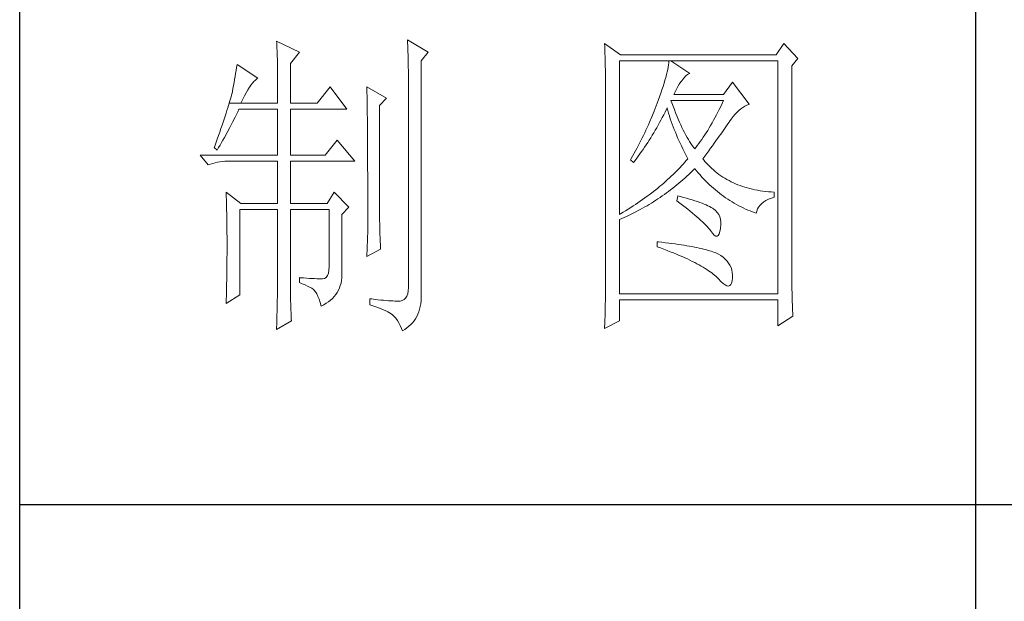
# Model space of a CAD drawing. Units: millimetres. Extents: x 14509 to 75479, y -92927 to -6862.
# Drawn here: x 41967 to 42105, y -27647 to -27565 of the extents above; entities that cross this region are included whole.
import ezdxf

# ---------------------------------------------------------------- set-up
doc = ezdxf.new("R2010")
doc.units = ezdxf.units.MM
doc.layers.add('轮廓线', color=7, linetype='Continuous', lineweight=25)

# ---------------------------------------------------------------- blocks, each defined once
blk = doc.blocks.new('文字')
blk.add_line((3870.01, 1145.22), (3870.01, 643.97))
at = {"layer": '轮廓线', "color": 7, "lineweight": 0}
for p, q in [((3760.36, 1017.5), (3760.37, 1017.16)), ((3763.93, 1015.75), (3760.36, 1017.5)), ((3760.37, 1017.16), (3760.4, 1016.8)), ((3760.4, 1016.8), (3760.41, 1016.41)), ((3780.88, 1017.7), (3780.9, 1017.23)), ((3784.14, 1015.75), (3780.88, 1017.7)), ((3780.9, 1017.23), (3780.92, 1016.75)), ((3780.92, 1016.75), (3780.96, 1015.81)), ((3811.82, 1017.11), (3811.84, 1016.58)), ((3814.31, 1015.36), (3811.82, 1017.11)), ((3811.84, 1016.58), (3811.86, 1016.06)), ((3839.96, 1017.11), (3838.71, 1015.36)), ((3842.14, 1014.78), (3839.96, 1017.11)), ((3760.41, 1016.41), (3760.43, 1016)), ((3760.43, 1016), (3760.45, 1015.58)), ((3760.45, 1015.58), (3760.46, 1015.13)), ((3760.46, 1015.13), (3760.47, 1014.66)), ((3762.53, 1014), (3763.93, 1015.75)), ((3780.96, 1015.81), (3780.98, 1015.33)), ((3780.98, 1015.33), (3780.99, 1014.85)), ((3783.05, 1014.39), (3784.14, 1015.75)), ((3811.86, 1016.06), (3811.87, 1015.54)), ((3811.87, 1015.54), (3811.89, 1015.03)), ((3811.89, 1015.03), (3811.9, 1014.52)), ((3838.71, 1015.36), (3814.31, 1015.36)), ((3754.14, 1013.81), (3754.07, 1013.35)), ((3757.4, 1011.67), (3754.14, 1013.81)), ((3760.47, 1014.66), (3760.48, 1014.16)), ((3760.48, 1014.16), (3760.49, 1013.65)), ((3760.49, 1013.65), (3760.5, 1013.11)), ((3762.53, 1007.78), (3762.53, 1014)), ((3780.99, 1014.85), (3781, 1014.36)), ((3781, 1014.36), (3781.01, 1013.88)), ((3781.01, 1013.88), (3781.02, 1013.39)), ((3783.05, 978.03), (3783.05, 1014.39)), ((3811.9, 1014.52), (3811.92, 1014.03)), ((3811.92, 1014.03), (3811.93, 1013.54)), ((3811.93, 1013.54), (3811.94, 1013.05)), ((3814.15, 990.28), (3814.15, 1014.39)), ((3814.15, 1014.39), (3839.02, 1014.39)), ((3821.85, 1013.76), (3821.79, 1013.41)), ((3821.89, 1014.09), (3821.85, 1013.76)), ((3821.92, 1014.39), (3821.89, 1014.09)), ((3825.19, 1012.44), (3822.23, 1014.39)), ((3839.02, 1014.39), (3839.02, 977.84)), ((3841.2, 1013.61), (3842.14, 1014.78)), ((3841.2, 981.07), (3841.2, 1013.61)), ((3753.84, 1011.97), (3753.76, 1011.49)), ((3753.92, 1012.43), (3753.84, 1011.97)), ((3754, 1012.89), (3753.92, 1012.43)), ((3754.07, 1013.35), (3754, 1012.89)), ((3760.5, 1013.11), (3760.5, 1012.55)), ((3760.5, 1012.55), (3760.51, 1011.98)), ((3760.51, 1011.98), (3760.51, 1011.38)), ((3781.02, 1013.39), (3781.03, 1012.9)), ((3781.03, 1012.9), (3781.03, 1012.4)), ((3781.03, 1012.4), (3781.03, 978.81)), ((3811.94, 1013.05), (3811.95, 1012.58)), ((3811.95, 1012.58), (3811.95, 1012.11)), ((3811.95, 1012.11), (3811.96, 1011.64)), ((3821.53, 1012.24), (3821.42, 1011.81)), ((3821.64, 1012.66), (3821.53, 1012.24)), ((3821.72, 1013.05), (3821.64, 1012.66)), ((3821.79, 1013.41), (3821.72, 1013.05)), ((3824.24, 1011.7), (3824.54, 1012.03)), ((3824.54, 1012.03), (3824.84, 1012.28)), ((3824.84, 1012.28), (3825.14, 1012.43)), ((3825.14, 1012.43), (3825.19, 1012.44)), ((3753.59, 1010.54), (3753.5, 1010.05)), ((3753.68, 1011.02), (3753.59, 1010.54)), ((3753.76, 1011.49), (3753.68, 1011.02)), ((3756.09, 1010.25), (3756.33, 1010.6)), ((3756.33, 1010.6), (3756.57, 1010.91)), ((3756.57, 1010.91), (3756.8, 1011.17)), ((3756.8, 1011.17), (3757.02, 1011.39)), ((3757.02, 1011.39), (3757.23, 1011.56)), ((3757.23, 1011.56), (3757.4, 1011.67)), ((3760.51, 1011.38), (3760.51, 1007.78)), ((3811.96, 1011.64), (3811.97, 1011.18)), ((3811.97, 1011.18), (3811.97, 1010.73)), ((3811.97, 1010.73), (3811.97, 1010.29)), ((3820.98, 1010.38), (3820.81, 1009.86)), ((3821.14, 1010.88), (3820.98, 1010.38)), ((3821.29, 1011.35), (3821.14, 1010.88)), ((3821.42, 1011.81), (3821.29, 1011.35)), ((3823.3, 1010.35), (3823.54, 1010.73)), ((3823.54, 1010.73), (3823.8, 1011.09)), ((3823.8, 1011.09), (3823.94, 1011.28)), ((3823.94, 1011.28), (3824.24, 1011.7)), ((3831.87, 1011.08), (3830.47, 1009.14)), ((3834.52, 1007.58), (3831.87, 1011.08)), ((3753.29, 1009.06), (3753.21, 1008.77)), ((3753.36, 1009.33), (3753.29, 1009.06)), ((3753.41, 1009.57), (3753.36, 1009.33)), ((3753.5, 1010.05), (3753.41, 1009.57)), ((3755.04, 1008.36), (3755.32, 1008.9)), ((3755.32, 1008.9), (3755.58, 1009.4)), ((3755.58, 1009.4), (3755.84, 1009.84)), ((3755.84, 1009.84), (3756.09, 1010.25)), ((3768.75, 1010.31), (3766.73, 1007.78)), ((3771.39, 1006.81), (3768.75, 1010.31)), ((3774.5, 1010.31), (3774.51, 1010.06)), ((3777.61, 1008.56), (3774.5, 1010.31)), ((3774.51, 1010.06), (3774.52, 1009.8)), ((3774.52, 1009.8), (3774.52, 1009.53)), ((3774.52, 1009.53), (3774.53, 1009.26)), ((3774.53, 1009.26), (3774.54, 1008.97)), ((3774.54, 1008.97), (3774.54, 1008.67)), ((3811.97, 1010.29), (3811.97, 979.87)), ((3820.62, 1009.31), (3820.42, 1008.75)), ((3820.81, 1009.86), (3820.62, 1009.31)), ((3822.7, 1009.14), (3822.88, 1009.56)), ((3830.47, 1009.14), (3822.7, 1009.14)), ((3822.88, 1009.56), (3823.08, 1009.96)), ((3823.08, 1009.96), (3823.3, 1010.35)), ((3752.82, 1007.41), (3752.7, 1007.02)), ((3752.93, 1007.77), (3752.82, 1007.41)), ((3753.03, 1008.13), (3752.93, 1007.77)), ((3752.93, 1007.77), (3754.76, 1007.78)), ((3753.13, 1008.46), (3753.03, 1008.13)), ((3753.21, 1008.77), (3753.13, 1008.46)), ((3754.76, 1007.78), (3755.04, 1008.36)), ((3754.76, 1007.78), (3760.51, 1007.78)), ((3762.53, 1007.78), (3766.73, 1007.78)), ((3774.54, 1008.67), (3774.54, 1008.36)), ((3774.54, 1008.36), (3774.55, 1008.04)), ((3774.55, 1008.04), (3774.56, 1007.71)), ((3774.56, 1007.71), (3774.56, 1007.37)), ((3774.56, 1007.37), (3774.57, 1007.02)), ((3776.52, 1007.39), (3777.61, 1008.56)), ((3776.52, 989.23), (3776.52, 1007.39)), ((3819.89, 1007.35), (3819.73, 1006.92)), ((3820.06, 1007.78), (3819.89, 1007.35)), ((3820.2, 1008.16), (3820.06, 1007.78)), ((3820.42, 1008.75), (3820.2, 1008.16)), ((3822.36, 1007.82), (3822.23, 1008.17)), ((3822.23, 1008.17), (3830.47, 1008.17)), ((3822.56, 1007.28), (3822.36, 1007.82)), ((3822.76, 1006.75), (3822.56, 1007.28)), ((3830.25, 1007.7), (3830.03, 1007.24)), ((3830.47, 1008.17), (3830.25, 1007.7)), ((3833.49, 1007.08), (3833.81, 1007.27)), ((3833.81, 1007.27), (3834.13, 1007.43)), ((3834.13, 1007.43), (3834.47, 1007.57)), ((3834.47, 1007.57), (3834.52, 1007.58)), ((3752.29, 1005.74), (3752.13, 1005.27)), ((3752.43, 1006.18), (3752.29, 1005.74)), ((3752.57, 1006.61), (3752.43, 1006.18)), ((3752.7, 1007.02), (3752.57, 1006.61)), ((3753.86, 1005.58), (3754.06, 1005.99)), ((3754.06, 1005.99), (3754.26, 1006.4)), ((3754.26, 1006.4), (3754.45, 1006.81)), ((3754.45, 1006.81), (3760.51, 1006.81)), ((3760.51, 1006.81), (3760.51, 999.61)), ((3762.53, 999.61), (3762.53, 1006.81)), ((3762.53, 1006.81), (3771.39, 1006.81)), ((3774.57, 1007.02), (3774.57, 1006.66)), ((3774.57, 1006.66), (3774.58, 1006.29)), ((3774.58, 1006.29), (3774.58, 1005.91)), ((3774.58, 1005.91), (3774.59, 1005.52)), ((3819.57, 1006.49), (3819.22, 1005.63)), ((3819.73, 1006.92), (3819.57, 1006.49)), ((3820.87, 1005.52), (3821.09, 1005.94)), ((3821.09, 1005.94), (3821.3, 1006.37)), ((3821.3, 1006.37), (3821.51, 1006.79)), ((3821.51, 1006.79), (3821.61, 1007)), ((3821.61, 1007), (3821.73, 1006.58)), ((3821.73, 1006.58), (3821.86, 1006.17)), ((3821.86, 1006.17), (3821.99, 1005.75)), ((3821.99, 1005.75), (3822.13, 1005.32)), ((3822.96, 1006.24), (3822.76, 1006.75)), ((3823.16, 1005.75), (3822.96, 1006.24)), ((3823.36, 1005.27), (3823.16, 1005.75)), ((3829.36, 1005.91), (3829.13, 1005.48)), ((3829.58, 1006.34), (3829.36, 1005.91)), ((3829.81, 1006.78), (3829.58, 1006.34)), ((3830.03, 1007.24), (3829.81, 1006.78)), ((3831.97, 1005.65), (3832.26, 1005.99)), ((3832.26, 1005.99), (3832.56, 1006.31)), ((3832.56, 1006.31), (3832.86, 1006.59)), ((3832.86, 1006.59), (3833.17, 1006.85)), ((3833.17, 1006.85), (3833.49, 1007.08)), ((3751.8, 1004.29), (3751.62, 1003.77)), ((3751.97, 1004.79), (3751.8, 1004.29)), ((3752.13, 1005.27), (3751.97, 1004.79)), ((3753.03, 1003.96), (3753.45, 1004.77)), ((3753.45, 1004.77), (3753.86, 1005.58)), ((3774.59, 1005.52), (3774.59, 1005.11)), ((3774.59, 1005.11), (3774.59, 1004.7)), ((3774.59, 1004.7), (3774.6, 1004.28)), ((3774.6, 1004.28), (3774.6, 1003.85)), ((3818.68, 1004.37), (3818.49, 1003.95)), ((3818.86, 1004.79), (3818.68, 1004.37)), ((3819.22, 1005.63), (3818.86, 1004.79)), ((3819.99, 1003.89), (3820.21, 1004.3)), ((3820.21, 1004.3), (3820.44, 1004.7)), ((3820.44, 1004.7), (3820.66, 1005.11)), ((3820.66, 1005.11), (3820.87, 1005.52)), ((3822.13, 1005.32), (3822.28, 1004.9)), ((3822.28, 1004.9), (3822.43, 1004.48)), ((3822.43, 1004.48), (3822.58, 1004.05)), ((3823.56, 1004.8), (3823.36, 1005.27)), ((3823.76, 1004.36), (3823.56, 1004.8)), ((3823.96, 1003.93), (3823.76, 1004.36)), ((3828.45, 1004.26), (3828.22, 1003.87)), ((3828.68, 1004.66), (3828.45, 1004.26)), ((3828.9, 1005.07), (3828.68, 1004.66)), ((3829.13, 1005.48), (3828.9, 1005.07)), ((3830.74, 1003.89), (3830.96, 1004.2)), ((3830.96, 1004.2), (3831.16, 1004.5)), ((3831.16, 1004.5), (3831.36, 1004.79)), ((3831.36, 1004.79), (3831.41, 1004.86)), ((3831.41, 1004.86), (3831.68, 1005.27)), ((3831.68, 1005.27), (3831.97, 1005.65)), ((3751.23, 1002.67), (3751.03, 1002.09)), ((3751.43, 1003.23), (3751.23, 1002.67)), ((3751.62, 1003.77), (3751.43, 1003.23)), ((3752.16, 1002.36), (3752.6, 1003.15)), ((3752.6, 1003.15), (3753.03, 1003.96)), ((3774.6, 1003.85), (3774.61, 1003.4)), ((3774.61, 1003.4), (3774.61, 1002.95)), ((3774.61, 1002.95), (3774.61, 1002.49)), ((3817.91, 1002.7), (3817.71, 1002.29)), ((3818.11, 1003.11), (3817.91, 1002.7)), ((3818.3, 1003.53), (3818.11, 1003.11)), ((3818.49, 1003.95), (3818.3, 1003.53)), ((3819.07, 1002.34), (3819.3, 1002.72)), ((3819.3, 1002.72), (3819.53, 1003.11)), ((3819.53, 1003.11), (3819.76, 1003.5)), ((3819.76, 1003.5), (3819.99, 1003.89)), ((3822.58, 1004.05), (3822.75, 1003.63)), ((3822.75, 1003.63), (3822.92, 1003.2)), ((3822.92, 1003.2), (3823.09, 1002.77)), ((3823.09, 1002.77), (3823.28, 1002.34)), ((3824.16, 1003.52), (3823.96, 1003.93)), ((3824.36, 1003.13), (3824.16, 1003.52)), ((3824.56, 1002.75), (3824.36, 1003.13)), ((3824.76, 1002.39), (3824.56, 1002.75)), ((3827.53, 1002.76), (3827.29, 1002.41)), ((3827.76, 1003.12), (3827.53, 1002.76)), ((3827.99, 1003.49), (3827.76, 1003.12)), ((3828.22, 1003.87), (3827.99, 1003.49)), ((3829.8, 1002.55), (3830.05, 1002.9)), ((3830.05, 1002.9), (3830.29, 1003.24)), ((3830.29, 1003.24), (3830.52, 1003.57)), ((3830.52, 1003.57), (3830.74, 1003.89)), ((3750.81, 1001.49), (3750.59, 1000.87)), ((3751.03, 1002.09), (3750.81, 1001.49)), ((3751.26, 1000.78), (3751.49, 1001.17)), ((3751.49, 1001.17), (3751.71, 1001.57)), ((3751.71, 1001.57), (3751.94, 1001.96)), ((3751.94, 1001.96), (3752.16, 1002.36)), ((3769.84, 1001.95), (3767.97, 999.61)), ((3772.64, 998.64), (3769.84, 1001.95)), ((3774.61, 1002.49), (3774.62, 1002.01)), ((3774.62, 1002.01), (3774.62, 1001.53)), ((3774.62, 1001.53), (3774.62, 1001.03)), ((3817.29, 1001.46), (3817.08, 1001.06)), ((3817.5, 1001.88), (3817.29, 1001.46)), ((3817.71, 1002.29), (3817.5, 1001.88)), ((3818.1, 1000.86), (3818.35, 1001.22)), ((3818.35, 1001.22), (3818.59, 1001.59)), ((3818.59, 1001.59), (3818.83, 1001.96)), ((3818.83, 1001.96), (3819.07, 1002.34)), ((3823.28, 1002.34), (3823.46, 1001.91)), ((3823.46, 1001.91), (3823.66, 1001.48)), ((3823.66, 1001.48), (3823.86, 1001.05)), ((3824.96, 1002.05), (3824.76, 1002.39)), ((3825.16, 1001.72), (3824.96, 1002.05)), ((3825.36, 1001.41), (3825.16, 1001.72)), ((3825.56, 1001.12), (3825.36, 1001.41)), ((3825.76, 1000.84), (3825.56, 1001.12)), ((3826.36, 1001.09), (3826.12, 1000.78)), ((3826.59, 1001.4), (3826.36, 1001.09)), ((3826.83, 1001.73), (3826.59, 1001.4)), ((3827.06, 1002.07), (3826.83, 1001.73)), ((3827.29, 1002.41), (3827.06, 1002.07)), ((3828.73, 1001.08), (3829.01, 1001.46)), ((3829.01, 1001.46), (3829.29, 1001.83)), ((3829.29, 1001.83), (3829.55, 1002.19)), ((3829.55, 1002.19), (3829.8, 1002.55)), ((3748.38, 999.61), (3749.63, 998.06)), ((3748.38, 999.61), (3760.51, 999.61)), ((3750.59, 1000.87), (3750.56, 1000.78)), ((3750.56, 1000.78), (3751.02, 1000.39)), ((3751.02, 1000.39), (3751.26, 1000.78)), ((3762.53, 999.61), (3767.97, 999.61)), ((3774.62, 1001.03), (3774.63, 1000.52)), ((3774.63, 1000.52), (3774.63, 1000.01)), ((3774.63, 1000.01), (3774.63, 999.48)), ((3816.65, 1000.25), (3816.21, 999.44)), ((3816.87, 1000.65), (3816.65, 1000.25)), ((3817.08, 1001.06), (3816.87, 1000.65)), ((3817.1, 999.45), (3817.36, 999.8)), ((3817.36, 999.8), (3817.61, 1000.15)), ((3817.61, 1000.15), (3817.86, 1000.5)), ((3817.86, 1000.5), (3818.1, 1000.86)), ((3823.86, 1001.05), (3824.07, 1000.61)), ((3824.07, 1000.61), (3824.28, 1000.18)), ((3824.28, 1000.18), (3824.51, 999.74)), ((3824.51, 999.74), (3824.73, 999.31)), ((3825.96, 1000.59), (3825.76, 1000.84)), ((3826.12, 1000.78), (3825.96, 1000.59)), ((3827.53, 999.46), (3827.84, 999.87)), ((3827.84, 999.87), (3828.15, 1000.28)), ((3828.15, 1000.28), (3828.44, 1000.68)), ((3828.44, 1000.68), (3828.73, 1001.08)), ((3749.63, 998.06), (3749.97, 998.19)), ((3749.97, 998.19), (3750.33, 998.31)), ((3750.33, 998.31), (3750.69, 998.41)), ((3750.69, 998.41), (3751.07, 998.49)), ((3751.07, 998.49), (3751.45, 998.55)), ((3751.45, 998.55), (3751.84, 998.6)), ((3751.84, 998.6), (3752.24, 998.63)), ((3752.24, 998.63), (3752.65, 998.64)), ((3752.65, 998.64), (3760.51, 998.64)), ((3760.51, 998.64), (3760.51, 992.03)), ((3762.53, 992.03), (3762.53, 998.64)), ((3762.53, 998.64), (3772.64, 998.64)), ((3774.63, 999.48), (3774.64, 998.95)), ((3774.64, 998.95), (3774.64, 998.4)), ((3774.64, 998.4), (3774.64, 997.84)), ((3815.98, 999.05), (3815.86, 998.84)), ((3815.86, 998.84), (3816.33, 998.45)), ((3816.21, 999.44), (3815.98, 999.05)), ((3816.33, 998.45), (3816.59, 998.78)), ((3816.59, 998.78), (3816.85, 999.11)), ((3816.85, 999.11), (3817.1, 999.45)), ((3824.15, 998.2), (3823.9, 997.92)), ((3824.4, 998.47), (3824.15, 998.2)), ((3824.64, 998.75), (3824.4, 998.47)), ((3824.88, 999.03), (3824.64, 998.75)), ((3824.73, 999.31), (3824.88, 999.03)), ((3827.21, 999.03), (3827.53, 999.46)), ((3827.31, 998.91), (3827.21, 999.03)), ((3827.55, 998.62), (3827.31, 998.91)), ((3827.8, 998.33), (3827.55, 998.62)), ((3828.07, 998.06), (3827.8, 998.33)), ((3828.33, 997.79), (3828.07, 998.06)), ((3774.64, 997.84), (3774.64, 997.27)), ((3774.64, 997.27), (3774.65, 996.69)), ((3774.65, 996.69), (3774.65, 996.11)), ((3822.57, 996.56), (3822.28, 996.29)), ((3822.85, 996.83), (3822.57, 996.56)), ((3823.12, 997.1), (3822.85, 996.83)), ((3823.39, 997.37), (3823.12, 997.1)), ((3823.65, 997.65), (3823.39, 997.37)), ((3823.9, 997.92), (3823.65, 997.65)), ((3824.71, 996.28), (3825.02, 996.57)), ((3825.02, 996.57), (3825.33, 996.86)), ((3825.33, 996.86), (3825.63, 997.15)), ((3825.63, 997.15), (3825.94, 997.45)), ((3825.94, 997.45), (3825.96, 997.47)), ((3825.96, 997.47), (3826.24, 997.14)), ((3826.24, 997.14), (3826.52, 996.8)), ((3826.52, 996.8), (3826.8, 996.48)), ((3826.8, 996.48), (3827.09, 996.16)), ((3828.6, 997.53), (3828.33, 997.79)), ((3828.88, 997.28), (3828.6, 997.53)), ((3829.17, 997.04), (3828.88, 997.28)), ((3829.45, 996.81), (3829.17, 997.04)), ((3829.75, 996.58), (3829.45, 996.81)), ((3830.06, 996.37), (3829.75, 996.58)), ((3774.65, 996.11), (3774.65, 995.51)), ((3774.65, 995.51), (3774.65, 994.9)), ((3820.79, 994.96), (3820.48, 994.7)), ((3821.1, 995.22), (3820.79, 994.96)), ((3821.41, 995.49), (3821.1, 995.22)), ((3821.7, 995.75), (3821.41, 995.49)), ((3822, 996.02), (3821.7, 995.75)), ((3822.28, 996.29), (3822, 996.02)), ((3822.82, 994.66), (3823.14, 994.92)), ((3823.14, 994.92), (3823.46, 995.18)), ((3823.46, 995.18), (3823.77, 995.45)), ((3823.77, 995.45), (3824.09, 995.73)), ((3824.09, 995.73), (3824.4, 996)), ((3824.4, 996), (3824.71, 996.28)), ((3827.09, 996.16), (3827.38, 995.85)), ((3827.38, 995.85), (3827.67, 995.55)), ((3827.67, 995.55), (3827.97, 995.25)), ((3827.97, 995.25), (3828.27, 994.96)), ((3828.27, 994.96), (3828.58, 994.68)), ((3830.37, 996.16), (3830.06, 996.37)), ((3830.69, 995.96), (3830.37, 996.16)), ((3831.01, 995.77), (3830.69, 995.96)), ((3831.34, 995.59), (3831.01, 995.77)), ((3831.68, 995.42), (3831.34, 995.59)), ((3832.02, 995.25), (3831.68, 995.42)), ((3832.37, 995.1), (3832.02, 995.25)), ((3832.73, 994.95), (3832.37, 995.1)), ((3833.09, 994.81), (3832.73, 994.95)), ((3752.43, 993.78), (3752.44, 993.32)), ((3754.76, 992.03), (3752.43, 993.78)), ((3769.37, 993.78), (3768.28, 992.03)), ((3771.7, 991.45), (3769.37, 993.78)), ((3774.65, 994.9), (3774.65, 994.28)), ((3774.65, 994.28), (3774.65, 993.65)), ((3774.65, 993.65), (3774.65, 993.01)), ((3818.83, 993.39), (3818.48, 993.14)), ((3819.16, 993.65), (3818.83, 993.39)), ((3819.5, 993.91), (3819.16, 993.65)), ((3819.83, 994.17), (3819.5, 993.91)), ((3820.16, 994.43), (3819.83, 994.17)), ((3820.48, 994.7), (3820.16, 994.43)), ((3820.85, 993.19), (3821.19, 993.43)), ((3821.19, 993.43), (3821.52, 993.66)), ((3821.52, 993.66), (3821.85, 993.91)), ((3821.85, 993.91), (3822.17, 994.16)), ((3822.17, 994.16), (3822.5, 994.41)), ((3822.5, 994.41), (3822.82, 994.66)), ((3828.58, 994.68), (3828.88, 994.4)), ((3828.88, 994.4), (3829.2, 994.14)), ((3829.2, 994.14), (3829.51, 993.88)), ((3829.51, 993.88), (3829.83, 993.62)), ((3829.83, 993.62), (3830.15, 993.38)), ((3830.15, 993.38), (3830.48, 993.14)), ((3833.46, 994.68), (3833.09, 994.81)), ((3833.84, 994.56), (3833.46, 994.68)), ((3834.22, 994.44), (3833.84, 994.56)), ((3834.61, 994.34), (3834.22, 994.44)), ((3835, 994.24), (3834.61, 994.34)), ((3835.4, 994.16), (3835, 994.24)), ((3835.82, 994.08), (3835.4, 994.16)), ((3836.23, 994.01), (3835.82, 994.08)), ((3836.65, 993.94), (3836.23, 994.01)), ((3837.08, 993.89), (3836.65, 993.94)), ((3837.52, 993.85), (3837.08, 993.89)), ((3837.95, 993.81), (3837.52, 993.85)), ((3838.4, 993.78), (3837.95, 993.81)), ((3838.4, 993), (3838.4, 993.78)), ((3752.44, 993.32), (3752.47, 992.38)), ((3752.47, 992.38), (3752.49, 991.92)), ((3752.49, 991.92), (3752.5, 991.44)), ((3754.76, 992.03), (3760.51, 992.03)), ((3762.53, 992.03), (3768.28, 992.03)), ((3774.65, 993.01), (3774.65, 991.7)), ((3816.67, 991.87), (3816.29, 991.62)), ((3817.04, 992.12), (3816.67, 991.87)), ((3817.41, 992.37), (3817.04, 992.12)), ((3817.77, 992.63), (3817.41, 992.37)), ((3818.13, 992.88), (3817.77, 992.63)), ((3818.48, 993.14), (3818.13, 992.88)), ((3818.47, 991.66), (3818.82, 991.87)), ((3818.82, 991.87), (3819.16, 992.08)), ((3819.16, 992.08), (3819.5, 992.29)), ((3819.5, 992.29), (3819.84, 992.51)), ((3819.84, 992.51), (3820.18, 992.73)), ((3820.18, 992.73), (3820.52, 992.96)), ((3820.52, 992.96), (3820.85, 993.19)), ((3823.32, 993.2), (3823.17, 992.42)), ((3823.17, 992.42), (3823.62, 992.08)), ((3823.7, 993.1), (3823.32, 993.2)), ((3823.62, 992.08), (3824.06, 991.74)), ((3824.2, 992.97), (3823.7, 993.1)), ((3824.68, 992.84), (3824.2, 992.97)), ((3825.14, 992.7), (3824.68, 992.84)), ((3825.57, 992.57), (3825.14, 992.7)), ((3825.99, 992.44), (3825.57, 992.57)), ((3826.38, 992.31), (3825.99, 992.44)), ((3826.76, 992.18), (3826.38, 992.31)), ((3827.11, 992.05), (3826.76, 992.18)), ((3827.44, 991.91), (3827.11, 992.05)), ((3827.75, 991.78), (3827.44, 991.91)), ((3830.48, 993.14), (3830.81, 992.9)), ((3830.81, 992.9), (3831.14, 992.68)), ((3831.14, 992.68), (3831.48, 992.46)), ((3831.48, 992.46), (3831.82, 992.25)), ((3831.82, 992.25), (3832.16, 992.05)), ((3832.16, 992.05), (3832.51, 991.85)), ((3832.51, 991.85), (3832.86, 991.66)), ((3836.21, 991.73), (3836.48, 992)), ((3836.48, 992), (3836.78, 992.24)), ((3836.78, 992.24), (3837.14, 992.47)), ((3837.14, 992.47), (3837.54, 992.67)), ((3837.54, 992.67), (3837.98, 992.86)), ((3837.98, 992.86), (3838.4, 993)), ((3752.5, 991.44), (3752.51, 990.97)), ((3752.51, 990.97), (3752.52, 990.49)), ((3752.52, 990.49), (3752.53, 990.01)), ((3754.6, 977.64), (3754.6, 991.06)), ((3754.6, 991.06), (3760.51, 991.06)), ((3760.51, 991.06), (3760.51, 980.05)), ((3762.53, 978.82), (3762.53, 991.06)), ((3762.53, 991.06), (3768.59, 991.06)), ((3768.59, 991.06), (3768.59, 982.12)), ((3770.61, 990.28), (3771.7, 991.45)), ((3770.61, 980.79), (3770.61, 990.28)), ((3774.65, 991.7), (3774.66, 991.03)), ((3774.66, 991.03), (3774.66, 987.75)), ((3814.32, 990.38), (3814.15, 990.28)), ((3814.72, 990.63), (3814.32, 990.38)), ((3815.12, 990.87), (3814.72, 990.63)), ((3815.52, 991.12), (3815.12, 990.87)), ((3815.26, 989.98), (3815.98, 990.33)), ((3815.91, 991.37), (3815.52, 991.12)), ((3816.29, 991.62), (3815.91, 991.37)), ((3815.98, 990.33), (3816.71, 990.69)), ((3816.71, 990.69), (3817.06, 990.88)), ((3817.06, 990.88), (3817.42, 991.06)), ((3817.42, 991.06), (3817.77, 991.26)), ((3817.77, 991.26), (3818.12, 991.46)), ((3818.12, 991.46), (3818.47, 991.66)), ((3824.06, 991.74), (3824.47, 991.41)), ((3824.47, 991.41), (3824.88, 991.1)), ((3824.88, 991.1), (3825.26, 990.79)), ((3825.26, 990.79), (3825.63, 990.49)), ((3825.63, 990.49), (3825.97, 990.19)), ((3828.03, 991.65), (3827.75, 991.78)), ((3828.3, 991.52), (3828.03, 991.65)), ((3828.54, 991.38), (3828.3, 991.52)), ((3828.76, 991.25), (3828.54, 991.38)), ((3828.91, 991.16), (3828.76, 991.25)), ((3829.23, 990.9), (3828.91, 991.16)), ((3829.5, 990.6), (3829.23, 990.9)), ((3829.72, 990.28), (3829.5, 990.6)), ((3829.88, 989.92), (3829.72, 990.28)), ((3832.86, 991.66), (3833.22, 991.48)), ((3833.22, 991.48), (3833.57, 991.31)), ((3833.57, 991.31), (3833.93, 991.14)), ((3833.93, 991.14), (3834.3, 990.98)), ((3834.3, 990.98), (3834.67, 990.83)), ((3834.67, 990.83), (3835.04, 990.68)), ((3835.04, 990.68), (3835.42, 990.54)), ((3835.42, 990.54), (3835.61, 990.47)), ((3835.61, 990.47), (3835.69, 990.82)), ((3835.69, 990.82), (3835.82, 991.15)), ((3835.82, 991.15), (3835.99, 991.45)), ((3835.99, 991.45), (3836.21, 991.73)), ((3752.53, 990.01), (3752.54, 989.53)), ((3752.54, 989.53), (3752.55, 989.04)), ((3752.55, 989.04), (3752.56, 988.56)), ((3776.53, 988.9), (3776.52, 989.23)), ((3776.53, 988.54), (3776.53, 988.9)), ((3814.15, 989.5), (3814.52, 989.66)), ((3814.15, 977.84), (3814.15, 989.5)), ((3814.52, 989.66), (3814.89, 989.82)), ((3814.89, 989.82), (3815.26, 989.98)), ((3825.97, 990.19), (3826.3, 989.91)), ((3826.3, 989.91), (3826.61, 989.63)), ((3826.61, 989.63), (3826.91, 989.36)), ((3826.91, 989.36), (3827.19, 989.1)), ((3827.19, 989.1), (3827.45, 988.85)), ((3827.45, 988.85), (3827.69, 988.61)), ((3829.99, 989.52), (3829.88, 989.92)), ((3830.05, 989.09), (3829.99, 989.52)), ((3830.05, 988.63), (3830.05, 989.09)), ((3752.56, 988.56), (3752.56, 988.07)), ((3752.56, 988.07), (3752.57, 987.58)), ((3752.57, 987.58), (3752.58, 986.58)), ((3774.66, 987.75), (3774.5, 983.67)), ((3776.54, 988.13), (3776.53, 988.54)), ((3776.56, 987.69), (3776.54, 988.13)), ((3776.57, 987.2), (3776.56, 987.69)), ((3776.6, 986.67), (3776.57, 987.2)), ((3827.69, 988.61), (3827.91, 988.37)), ((3827.91, 988.37), (3828.12, 988.14)), ((3828.12, 988.14), (3828.31, 987.92)), ((3828.31, 987.92), (3828.45, 987.75)), ((3828.45, 987.75), (3828.75, 987.34)), ((3828.75, 987.34), (3829.01, 987.05)), ((3829.64, 986.99), (3829.79, 987.23)), ((3829.79, 987.23), (3829.91, 987.6)), ((3829.91, 987.6), (3830, 988.1)), ((3830, 988.1), (3830.01, 988.14)), ((3830.01, 988.14), (3830.05, 988.63)), ((3752.58, 986.58), (3752.58, 986.08)), ((3752.58, 986.08), (3752.58, 984.26)), ((3776.62, 986.1), (3776.6, 986.67)), ((3776.65, 985.49), (3776.62, 986.1)), ((3820.06, 986), (3820.06, 985.22)), ((3820.27, 985.98), (3820.06, 986)), ((3820.82, 985.92), (3820.27, 985.98)), ((3821.36, 985.85), (3820.82, 985.92)), ((3821.88, 985.79), (3821.36, 985.85)), ((3822.39, 985.72), (3821.88, 985.79)), ((3822.88, 985.66), (3822.39, 985.72)), ((3823.36, 985.59), (3822.88, 985.66)), ((3829.01, 987.05), (3829.25, 986.9)), ((3829.25, 986.9), (3829.46, 986.88)), ((3829.46, 986.88), (3829.64, 986.99)), ((3752.58, 984.26), (3752.57, 983.29)), ((3774.5, 983.67), (3776.68, 984.83)), ((3776.68, 984.83), (3776.65, 985.49)), ((3820.06, 985.22), (3820.59, 985.03)), ((3820.59, 985.03), (3821.12, 984.83)), ((3821.12, 984.83), (3821.63, 984.63)), ((3821.63, 984.63), (3822.12, 984.44)), ((3822.12, 984.44), (3822.61, 984.24)), ((3822.61, 984.24), (3823.08, 984.05)), ((3823.82, 985.52), (3823.36, 985.59)), ((3824.27, 985.45), (3823.82, 985.52)), ((3824.71, 985.37), (3824.27, 985.45)), ((3825.13, 985.3), (3824.71, 985.37)), ((3825.53, 985.23), (3825.13, 985.3)), ((3825.93, 985.15), (3825.53, 985.23)), ((3826.3, 985.07), (3825.93, 985.15)), ((3826.66, 984.99), (3826.3, 985.07)), ((3827.01, 984.92), (3826.66, 984.99)), ((3827.35, 984.84), (3827.01, 984.92)), ((3827.66, 984.76), (3827.35, 984.84)), ((3827.97, 984.67), (3827.66, 984.76)), ((3828.26, 984.59), (3827.97, 984.67)), ((3828.54, 984.5), (3828.26, 984.59)), ((3828.8, 984.42), (3828.54, 984.5)), ((3829.04, 984.33), (3828.8, 984.42)), ((3829.28, 984.24), (3829.04, 984.33)), ((3829.49, 984.15), (3829.28, 984.24)), ((3829.7, 984.06), (3829.49, 984.15)), ((3752.57, 982.81), (3752.56, 982.33)), ((3752.57, 983.29), (3752.57, 982.81)), ((3823.08, 984.05), (3823.53, 983.86)), ((3823.53, 983.86), (3823.97, 983.67)), ((3823.97, 983.67), (3824.39, 983.48)), ((3824.39, 983.48), (3824.8, 983.29)), ((3824.8, 983.29), (3825.2, 983.1)), ((3825.2, 983.1), (3825.58, 982.91)), ((3825.58, 982.91), (3825.95, 982.73)), ((3825.95, 982.73), (3826.31, 982.54)), ((3830.04, 983.84), (3829.7, 984.06)), ((3830.41, 983.57), (3830.04, 983.84)), ((3830.75, 983.28), (3830.41, 983.57)), ((3831.04, 982.97), (3830.75, 983.28)), ((3831.28, 982.65), (3831.04, 982.97)), ((3831.49, 982.31), (3831.28, 982.65)), ((3752.55, 981.36), (3752.54, 980.88)), ((3752.56, 982.33), (3752.55, 981.36)), ((3768.48, 981.06), (3768.34, 980.69)), ((3768.57, 981.54), (3768.48, 981.06)), ((3768.59, 982.12), (3768.57, 981.54)), ((3826.31, 982.54), (3826.65, 982.36)), ((3826.65, 982.36), (3826.98, 982.17)), ((3826.98, 982.17), (3827.29, 981.99)), ((3827.29, 981.99), (3827.59, 981.81)), ((3827.59, 981.81), (3827.87, 981.63)), ((3827.87, 981.63), (3828.14, 981.45)), ((3828.14, 981.45), (3828.4, 981.28)), ((3828.4, 981.28), (3828.64, 981.1)), ((3828.64, 981.1), (3828.87, 980.92)), ((3831.65, 981.96), (3831.49, 982.31)), ((3831.77, 981.58), (3831.65, 981.96)), ((3831.84, 981.19), (3831.77, 981.58)), ((3831.88, 980.79), (3831.84, 981.19)), ((3841.2, 980.54), (3841.2, 981.07)), ((3752.53, 979.91), (3752.51, 979.43)), ((3752.54, 980.39), (3752.53, 979.91)), ((3752.54, 980.88), (3752.54, 980.39)), ((3760.51, 979.75), (3760.5, 979.42)), ((3760.51, 980.05), (3760.51, 979.75)), ((3763.93, 980.37), (3763.93, 979.59)), ((3764.07, 980.35), (3763.93, 980.37)), ((3763.93, 979.59), (3764.39, 979.41)), ((3764.58, 980.32), (3764.07, 980.35)), ((3765.06, 980.28), (3764.58, 980.32)), ((3765.51, 980.25), (3765.06, 980.28)), ((3765.92, 980.23), (3765.51, 980.25)), ((3766.31, 980.21), (3765.92, 980.23)), ((3766.65, 980.19), (3766.31, 980.21)), ((3766.97, 980.18), (3766.65, 980.19)), ((3767.26, 980.17), (3766.97, 980.18)), ((3767.57, 980.17), (3767.26, 980.17)), ((3767.89, 980.24), (3767.57, 980.17)), ((3768.14, 980.41), (3767.89, 980.24)), ((3768.34, 980.69), (3768.14, 980.41)), ((3770.35, 979.12), (3770.46, 979.52)), ((3770.46, 979.52), (3770.54, 979.93)), ((3770.54, 979.93), (3770.59, 980.35)), ((3770.59, 980.35), (3770.61, 980.79)), ((3811.97, 979.87), (3811.97, 978.88)), ((3828.87, 980.92), (3829.08, 980.75)), ((3829.08, 980.75), (3829.28, 980.58)), ((3829.28, 980.58), (3829.46, 980.4)), ((3829.46, 980.4), (3829.64, 980.23)), ((3829.64, 980.23), (3829.7, 980.17)), ((3829.7, 980.17), (3830.08, 979.76)), ((3830.08, 979.76), (3830.42, 979.44)), ((3831.6, 979.27), (3831.73, 979.52)), ((3831.73, 979.52), (3831.82, 979.86)), ((3831.82, 979.86), (3831.87, 980.3)), ((3831.87, 980.37), (3831.88, 980.79)), ((3831.87, 980.3), (3831.87, 980.37)), ((3841.21, 980.02), (3841.2, 980.54)), ((3841.21, 979.51), (3841.21, 980.02)), ((3841.22, 979), (3841.21, 979.51)), ((3752.48, 977.98), (3752.43, 976.53)), ((3752.5, 978.94), (3752.48, 977.98)), ((3752.51, 979.43), (3752.5, 978.94)), ((3760.49, 978.67), (3760.48, 978.25)), ((3760.48, 978.25), (3760.48, 977.81)), ((3760.5, 979.06), (3760.49, 978.67)), ((3760.5, 979.42), (3760.5, 979.06)), ((3762.54, 978.27), (3762.53, 978.82)), ((3762.54, 977.73), (3762.54, 978.27)), ((3764.39, 979.41), (3764.81, 979.23)), ((3764.81, 979.23), (3765.2, 979.05)), ((3765.2, 979.05), (3765.54, 978.87)), ((3765.54, 978.87), (3765.86, 978.69)), ((3765.86, 978.69), (3766.13, 978.51)), ((3766.13, 978.51), (3766.26, 978.42)), ((3766.26, 978.42), (3766.47, 978.14)), ((3766.47, 978.14), (3766.66, 977.8)), ((3769.65, 977.72), (3769.87, 978.04)), ((3769.87, 978.04), (3770.06, 978.39)), ((3770.06, 978.39), (3770.22, 978.75)), ((3770.22, 978.75), (3770.35, 979.12)), ((3781.01, 978.29), (3780.92, 977.83)), ((3781.03, 978.81), (3781.01, 978.29)), ((3783.06, 977.69), (3783.05, 978.03)), ((3811.97, 978.88), (3811.96, 978.4)), ((3811.96, 978.4), (3811.96, 977.91)), ((3830.42, 979.44), (3830.73, 979.21)), ((3830.73, 979.21), (3831, 979.09)), ((3831, 979.09), (3831.24, 979.05)), ((3831.24, 979.05), (3831.44, 979.11)), ((3831.44, 979.11), (3831.6, 979.27)), ((3841.22, 978.5), (3841.22, 979)), ((3841.23, 978.01), (3841.22, 978.5)), ((3841.24, 977.52), (3841.23, 978.01)), ((3752.43, 976.28), (3754.6, 977.64)), ((3752.43, 976.53), (3752.43, 976.28)), ((3760.46, 976.82), (3760.45, 976.28)), ((3760.47, 977.33), (3760.46, 976.82)), ((3760.48, 977.81), (3760.47, 977.33)), ((3762.55, 977.21), (3762.54, 977.73)), ((3762.56, 976.7), (3762.55, 977.21)), ((3762.57, 976.21), (3762.56, 976.7)), ((3766.66, 977.8), (3766.84, 977.41)), ((3766.84, 977.41), (3767.02, 976.96)), ((3767.02, 976.96), (3767.19, 976.47)), ((3767.19, 976.47), (3767.34, 975.91)), ((3768.15, 976.33), (3768.5, 976.58)), ((3768.5, 976.58), (3768.83, 976.84)), ((3768.83, 976.84), (3769.13, 977.11)), ((3769.13, 977.11), (3769.4, 977.41)), ((3769.4, 977.41), (3769.65, 977.72)), ((3774.97, 977.06), (3774.97, 976.09)), ((3775.32, 977.01), (3774.97, 977.06)), ((3775.8, 976.95), (3775.32, 977.01)), ((3776.26, 976.9), (3775.8, 976.95)), ((3776.7, 976.85), (3776.26, 976.9)), ((3777.12, 976.81), (3776.7, 976.85)), ((3777.52, 976.77), (3777.12, 976.81)), ((3777.89, 976.74), (3777.52, 976.77)), ((3778.25, 976.71), (3777.89, 976.74)), ((3778.59, 976.7), (3778.25, 976.71)), ((3778.9, 976.68), (3778.59, 976.7)), ((3779.2, 976.67), (3778.9, 976.68)), ((3779.48, 976.67), (3779.2, 976.67)), ((3779.72, 976.68), (3779.48, 976.67)), ((3780.07, 976.77), (3779.72, 976.68)), ((3780.36, 976.92), (3780.07, 976.77)), ((3780.6, 977.15), (3780.36, 976.92)), ((3780.79, 977.46), (3780.6, 977.15)), ((3780.92, 977.83), (3780.79, 977.46)), ((3782.96, 976.27), (3783.02, 976.73)), ((3783.02, 976.73), (3783.05, 977.2)), ((3783.05, 977.2), (3783.06, 977.69)), ((3811.94, 976.93), (3811.93, 975.97)), ((3811.96, 977.91), (3811.94, 976.93)), ((3839.02, 977.84), (3814.15, 977.84)), ((3814.15, 973.56), (3814.15, 976.86)), ((3814.15, 976.86), (3839.02, 976.86)), ((3839.02, 976.86), (3839.02, 972.78)), ((3841.25, 977.05), (3841.24, 977.52)), ((3841.27, 976.58), (3841.25, 977.05)), ((3841.28, 976.11), (3841.27, 976.58)), ((3760.42, 975.11), (3760.41, 974.48)), ((3760.43, 975.71), (3760.42, 975.11)), ((3760.45, 976.28), (3760.43, 975.71)), ((3762.58, 975.74), (3762.57, 976.21)), ((3762.6, 975.27), (3762.58, 975.74)), ((3762.62, 974.82), (3762.6, 975.27)), ((3762.64, 974.39), (3762.62, 974.82)), ((3767.34, 975.91), (3767.35, 975.89)), ((3767.35, 975.89), (3767.76, 976.1)), ((3767.76, 976.1), (3768.15, 976.33)), ((3774.97, 976.09), (3775.46, 975.93)), ((3775.46, 975.93), (3775.92, 975.77)), ((3775.92, 975.77), (3776.35, 975.61)), ((3776.35, 975.61), (3776.76, 975.45)), ((3776.76, 975.45), (3777.13, 975.3)), ((3777.13, 975.3), (3777.48, 975.14)), ((3777.48, 975.14), (3777.8, 974.98)), ((3777.8, 974.98), (3778.09, 974.82)), ((3778.09, 974.82), (3778.35, 974.67)), ((3782.51, 974.63), (3782.66, 975.01)), ((3782.66, 975.01), (3782.78, 975.42)), ((3782.78, 975.42), (3782.88, 975.83)), ((3782.88, 975.83), (3782.96, 976.27)), ((3811.92, 975.49), (3811.89, 974.53)), ((3811.93, 975.97), (3811.92, 975.49)), ((3841.3, 975.66), (3841.28, 976.11)), ((3841.32, 975.21), (3841.3, 975.66)), ((3841.34, 974.77), (3841.32, 975.21)), ((3760.36, 972.2), (3762.69, 973.56)), ((3760.39, 973.83), (3760.38, 973.14)), ((3760.41, 974.48), (3760.39, 973.83)), ((3762.66, 973.97), (3762.64, 974.39)), ((3762.69, 973.56), (3762.66, 973.97)), ((3778.35, 974.67), (3778.54, 974.53)), ((3778.54, 974.53), (3778.81, 974.28)), ((3778.81, 974.28), (3779.07, 973.99)), ((3779.07, 973.99), (3779.31, 973.65)), ((3779.31, 973.65), (3779.54, 973.27)), ((3779.54, 973.27), (3779.75, 972.85)), ((3781.4, 972.99), (3781.67, 973.28)), ((3781.67, 973.28), (3781.92, 973.59)), ((3781.92, 973.59), (3782.14, 973.92)), ((3782.14, 973.92), (3782.33, 974.26)), ((3782.33, 974.26), (3782.51, 974.63)), ((3811.82, 972.39), (3814.15, 973.56)), ((3811.86, 973.57), (3811.84, 973.1)), ((3811.89, 974.53), (3811.86, 973.57)), ((3839.02, 972.78), (3841.36, 974.34)), ((3841.36, 974.34), (3841.34, 974.77)), ((3760.38, 973.14), (3760.36, 972.42)), ((3760.36, 972.42), (3760.36, 972.2)), ((3779.75, 972.85), (3779.95, 972.39)), ((3779.95, 972.39), (3780.1, 972)), ((3780.1, 972), (3780.46, 972.22)), ((3780.46, 972.22), (3780.8, 972.46)), ((3780.8, 972.46), (3781.11, 972.72)), ((3781.11, 972.72), (3781.4, 972.99)), ((3811.84, 973.1), (3811.82, 972.63)), ((3811.82, 972.63), (3811.82, 972.39))]:
    blk.add_line(p, q, dxfattribs=at)

msp = doc.modelspace()

# ---------------------------------------------------------------- linework, layer by layer
for p, q in [((41966.6, -28452.92), (41966.6, -25935.74)), ((41966.6, -27633.52), (42280.08, -27633.52))]:
    msp.add_line(p, q)

# ---------------------------------------------------------------- block references
at = {"layer": '轮廓线', "color": 0, "linetype": 'ByBlock', "lineweight": 13, "xscale": 0.8957951999999998, "yscale": 0.8957951999999998, "zscale": 0.8957951999999998}
msp.add_blockref('文字', (38634.2, -28479.8), dxfattribs=at)

doc.saveas('drawing.dxf')
